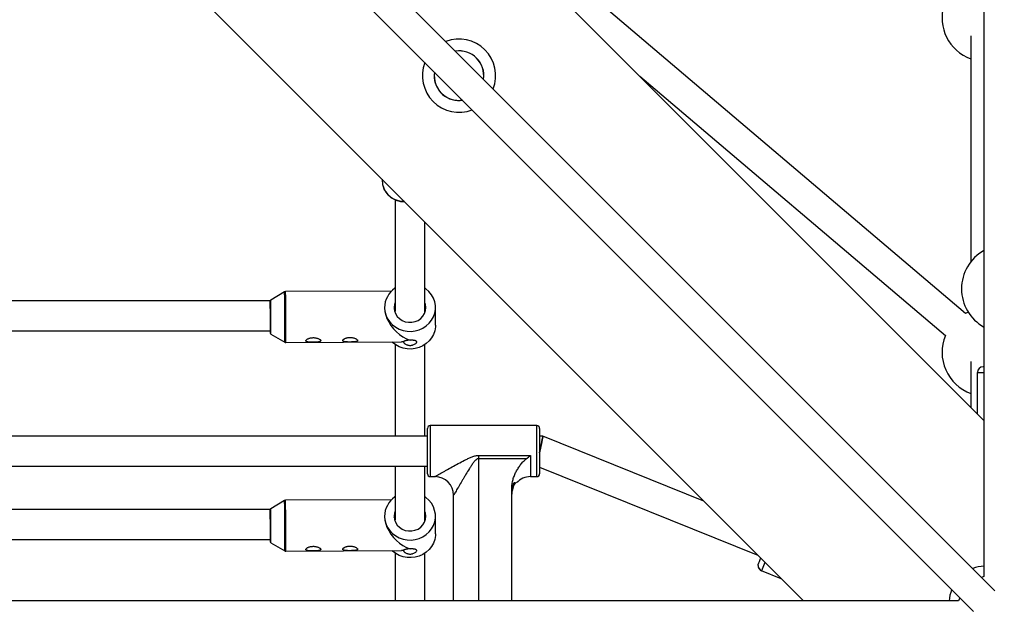
# Model space of a CAD drawing. Units: millimetres. Extents: x -1417 to 5594, y -5415 to 1596.
# Drawn here: x 2439 to 2968, y -2821 to -2499 of the extents above; entities that cross this region are included whole.
import ezdxf

# ---------------------------------------------------------------- set-up
doc = ezdxf.new("R2010")
doc.units = ezdxf.units.MM

msp = doc.modelspace()

# ---------------------------------------------------------------- linework, layer by layer
at = {"color": 7, "linetype": 'Continuous', "lineweight": 25}
for p, q in [((2956.6, -1087.46), (2956.6, -2797.48)), ((2962.48, -2805.12), (2361.89, -2204.52)), ((2350.62, -2215.88), (2950.97, -2816.23)), ((2956.6, -2713.67), (2571.66, -2328.73)), ((2474.78, -2425.6), (2859.73, -2810.55)), ((2946.67, -2656.32), (2697.05, -2444.44)), ((2771.81, -2528.88), (2935.88, -2668.15)), ((2676.66, -2541.91), (2675.42, -2542.03)), ((2633.44, -2584.26), (2633.44, -2584.84)), ((2645.43, -2596.31), (2645.49, -2596.31)), ((2581.13, -2644.71), (2573.64, -2649.12)), ((2638.59, -2644.25), (2581.64, -2644.57)), ((2573.39, -2649.59), (2299.48, -2649.59)), ((2662.09, -2662.58), (2662.09, -2653.12)), ((2299.66, -2665.59), (2573.49, -2665.59)), ((2573.74, -2667.41), (2581.29, -2671.74)), ((2581.79, -2671.87), (2643.79, -2671.52)), ((2645.01, -2671.46), (2643.79, -2671.52)), ((2956.6, -2684.95), (2956.15, -2684.95)), ((2953.15, -2710.22), (2953.15, -2687.95)), ((2716.52, -2716.47), (2659.32, -2716.47)), ((2657.82, -2722.17), (2418.02, -2722.17)), ((2719.77, -2722.17), (2718.02, -2722.17)), ((2806.23, -2757.05), (2719.77, -2722.17)), ((2685.17, -2732.51), (2713.12, -2732.51)), ((2685.17, -2732.51), (2685.17, -2810.55)), ((2418.02, -2738.17), (2657.82, -2738.17)), ((2710.89, -2734.22), (2685.17, -2734.22)), ((2659.32, -2743.87), (2661.82, -2743.87)), ((2713.12, -2743.87), (2716.52, -2743.87)), ((2718.02, -2738.72), (2835.15, -2785.97)), ((2705.09, -2747.17), (2704.29, -2747.17)), ((2671.82, -2810.55), (2671.82, -2753.87)), ((2703.12, -2810.55), (2703.12, -2749.75)), ((2581.13, -2756.68), (2573.64, -2761.1)), ((2638.59, -2756.23), (2581.63, -2756.55)), ((2573.39, -2761.56), (2403.12, -2761.56)), ((2662.09, -2774.55), (2662.09, -2765.09)), ((2403.12, -2777.56), (2573.49, -2777.56)), ((2573.74, -2779.38), (2581.28, -2783.71)), ((2581.79, -2783.84), (2643.79, -2783.5)), ((2645.01, -2783.43), (2643.79, -2783.5)), ((2835.33, -2791.56), (2835.33, -2791.57)), ((2837.21, -2794.35), (2837.21, -2794.35)), ((2847.8, -2798.62), (2837.21, -2794.35)), ((2956.6, -2797.48), (2955.34, -2797.98)), ((2942.9, -2810.55), (1232.89, -2810.55))]:
    msp.add_line(p, q, dxfattribs=at)
at = {"color": 8, "linetype": 'Continuous', "lineweight": 25}
for p, q in [((2573.4, -2649.55), (2573.39, -2649.59)), ((2953.15, -2687.95), (2956.6, -2687.95)), ((2573.39, -2761.53), (2573.39, -2761.56)), ((2839.03, -2789.85), (2837.21, -2794.35)), ((2847.8, -2798.62), (2837.21, -2794.35))]:
    msp.add_line(p, q, dxfattribs=at)
at = {"color": 7, "linetype": 'Continuous', "lineweight": 25, "flags": 128}
for points in [[(2633.44, -2584.84), (2633.62, -2586.8), (2633.7, -2587.18)], [(2634.79, -2653.19), (2634.98, -2655.25), (2635.52, -2657.24), (2636.39, -2659.13), (2637.58, -2660.87), (2639.05, -2662.4), (2640.76, -2663.7), (2642.66, -2664.72), (2644.72, -2665.44), (2646.88, -2665.84), (2649.07, -2665.91), (2651.25, -2665.65), (2653.36, -2665.06), (2655.34, -2664.17), (2657.14, -2662.99), (2658.71, -2661.55), (2660.02, -2659.89), (2661.03, -2658.06), (2661.72, -2656.11), (2662.05, -2654.07), (2662.04, -2652.01), (2661.68, -2649.98), (2660.97, -2648.03), (2659.94, -2646.21), (2658.61, -2644.57), (2657.01, -2643.15), (2656.53, -2642.8)], [(2573.47, -2665.59), (2573.48, -2665.66), (2573.48, -2666.43), (2573.49, -2666.88), (2573.49, -2666.97), (2573.5, -2666.7), (2573.5, -2666.09), (2573.49, -2665.16), (2573.49, -2663.95), (2573.48, -2662.5), (2573.48, -2660.88), (2573.47, -2659.15), (2573.46, -2657.39), (2573.45, -2655.66), (2573.44, -2654.04), (2573.43, -2652.6), (2573.42, -2651.38), (2573.41, -2650.45), (2573.4, -2649.83), (2573.4, -2649.57), (2573.4, -2649.55)], [(2573.48, -2665.59), (2573.48, -2665.79), (2573.48, -2666.45), (2573.49, -2666.75), (2573.49, -2666.68), (2573.49, -2666.24), (2573.49, -2665.45), (2573.49, -2664.35), (2573.48, -2662.99), (2573.48, -2661.41), (2573.47, -2659.7), (2573.46, -2657.93), (2573.45, -2656.17), (2573.44, -2654.5), (2573.43, -2653), (2573.42, -2651.73), (2573.41, -2650.74), (2573.41, -2650.53)], [(2634.79, -2653.19), (2634.94, -2655.06), (2635.37, -2656.99), (2636.06, -2658.93), (2637, -2660.85), (2638.18, -2662.71), (2639.57, -2664.48), (2641.13, -2666.1), (2642.85, -2667.56), (2644.67, -2668.82), (2646.58, -2669.86), (2648.52, -2670.65)], [(2640.37, -2650.63), (2640.12, -2651.5), (2639.94, -2653.16)], [(2639.94, -2653.16), (2640.14, -2654.82), (2640.7, -2656.4), (2641.6, -2657.84), (2642.79, -2659.07), (2644.24, -2660.04), (2645.86, -2660.71), (2647.6, -2661.05), (2649.38, -2661.04), (2651.12, -2660.68), (2652.74, -2660), (2654.17, -2659.01), (2655.35, -2657.76), (2656.23, -2656.32), (2656.77, -2654.73), (2656.94, -2653.07), (2656.75, -2651.41), (2656.6, -2650.86)], [(2640, -2654.02), (2640.06, -2653.62), (2640.32, -2652.69)], [(2948.19, -2655.59), (2947.78, -2655.77), (2946.67, -2656.32)], [(2662.09, -2662.58), (2662.05, -2663.53), (2661.71, -2665.57), (2661.03, -2667.53), (2660.02, -2669.36), (2658.71, -2671.01), (2657.14, -2672.45), (2655.34, -2673.63), (2653.36, -2674.52), (2651.25, -2675.11), (2649.07, -2675.37), (2646.88, -2675.3), (2644.72, -2674.9), (2642.66, -2674.18), (2640.76, -2673.16), (2639.05, -2671.86), (2638.71, -2671.55)], [(2657.82, -2730.17), (2657.82, -2728.1), (2657.82, -2726.1), (2657.82, -2724.22), (2657.82, -2722.5), (2657.82, -2721.01), (2657.82, -2719.78), (2657.82, -2718.85), (2657.82, -2718.24), (2657.82, -2717.98), (2657.82, -2717.97)], [(2718.02, -2717.97), (2718.02, -2717.98), (2718.02, -2718.24), (2718.02, -2718.85), (2718.02, -2719.78), (2718.02, -2721.01), (2718.02, -2722.5), (2718.02, -2724.22), (2718.02, -2726.1), (2718.02, -2728.1), (2718.02, -2730.17)], [(2718.02, -2731.17), (2718.22, -2730.17), (2718.49, -2728.78), (2718.75, -2727.43), (2718.99, -2726.17), (2719.22, -2725.02), (2719.41, -2724.04), (2719.56, -2723.24), (2719.68, -2722.65), (2719.75, -2722.29), (2719.77, -2722.17)], [(2719.77, -2722.17), (2719.75, -2722.29), (2719.68, -2722.65), (2719.56, -2723.24), (2719.41, -2724.04), (2719.22, -2725.02), (2718.99, -2726.17), (2718.75, -2727.43), (2718.49, -2728.78), (2718.22, -2730.17), (2718.02, -2731.18)], [(2657.82, -2742.37), (2657.82, -2742.36), (2657.82, -2742.09), (2657.82, -2741.49), (2657.82, -2740.56), (2657.82, -2739.32), (2657.82, -2737.83), (2657.82, -2736.12), (2657.82, -2734.23), (2657.82, -2732.23), (2657.82, -2730.17)], [(2718.02, -2730.17), (2718.02, -2732.23), (2718.02, -2734.23), (2718.02, -2736.12), (2718.02, -2737.83), (2718.02, -2739.32), (2718.02, -2740.56), (2718.02, -2741.49), (2718.02, -2742.09), (2718.02, -2742.36), (2718.02, -2742.37)], [(2634.79, -2765.17), (2634.98, -2767.22), (2635.52, -2769.22), (2636.39, -2771.11), (2637.58, -2772.84), (2639.04, -2774.38), (2640.75, -2775.67), (2642.66, -2776.69), (2644.72, -2777.41), (2646.88, -2777.81), (2649.07, -2777.88), (2651.25, -2777.62), (2653.36, -2777.04), (2655.34, -2776.14), (2657.14, -2774.96), (2658.71, -2773.52), (2660.02, -2771.87), (2661.03, -2770.04), (2661.71, -2768.08), (2662.05, -2766.05), (2662.04, -2763.98), (2661.67, -2761.95), (2660.97, -2760), (2659.93, -2758.18), (2658.6, -2756.54), (2657.01, -2755.12), (2656.52, -2754.77)], [(2573.47, -2777.56), (2573.47, -2777.63), (2573.48, -2778.41), (2573.49, -2778.85), (2573.49, -2778.94), (2573.49, -2778.68), (2573.49, -2778.07), (2573.49, -2777.13), (2573.49, -2775.92), (2573.48, -2774.48), (2573.47, -2772.86), (2573.46, -2771.13), (2573.45, -2769.37), (2573.44, -2767.64), (2573.43, -2766.02), (2573.42, -2764.57), (2573.41, -2763.36), (2573.41, -2762.42), (2573.4, -2761.81), (2573.39, -2761.54), (2573.39, -2761.53)], [(2573.47, -2777.56), (2573.47, -2777.77), (2573.48, -2778.42), (2573.49, -2778.72), (2573.49, -2778.65), (2573.49, -2778.21), (2573.49, -2777.43), (2573.49, -2776.33), (2573.48, -2774.96), (2573.47, -2773.39), (2573.47, -2771.68), (2573.46, -2769.9), (2573.45, -2768.15), (2573.44, -2766.48), (2573.43, -2764.98), (2573.42, -2763.7), (2573.41, -2762.72), (2573.41, -2762.5)], [(2640.36, -2762.61), (2640.12, -2763.48), (2639.94, -2765.14)], [(2639.94, -2765.14), (2640.14, -2766.8), (2640.7, -2768.38), (2641.59, -2769.82), (2642.79, -2771.05), (2644.23, -2772.02), (2645.86, -2772.69), (2647.6, -2773.03), (2649.38, -2773.02), (2651.11, -2772.66), (2652.73, -2771.97), (2654.16, -2770.98), (2655.35, -2769.74), (2656.23, -2768.29), (2656.76, -2766.7), (2656.94, -2765.04), (2656.74, -2763.39), (2656.59, -2762.84)], [(2639.99, -2765.99), (2640.06, -2765.6), (2640.32, -2764.67)], [(2634.79, -2765.17), (2634.94, -2767.04), (2635.37, -2768.96), (2636.06, -2770.91), (2637, -2772.83), (2638.18, -2774.69), (2639.56, -2776.45), (2641.13, -2778.08), (2642.84, -2779.53), (2644.67, -2780.8), (2646.58, -2781.83), (2648.52, -2782.63)], [(2662.09, -2774.55), (2662.05, -2775.51), (2661.71, -2777.54), (2661.03, -2779.5), (2660.02, -2781.33), (2658.71, -2782.99), (2657.14, -2784.42), (2655.34, -2785.6), (2653.36, -2786.5), (2651.25, -2787.08), (2649.07, -2787.34), (2646.88, -2787.27), (2644.72, -2786.87), (2642.66, -2786.15), (2640.75, -2785.13), (2639.04, -2783.84), (2638.7, -2783.53)], [(2834.42, -2785.24), (2834.31, -2785.51), (2834.27, -2785.61)], [(2834.27, -2785.61), (2834.28, -2785.57), (2834.42, -2785.24)], [(2835.33, -2791.56), (2835.39, -2791.01), (2835.55, -2790.44)], [(2943.66, -2808.92), (2942.96, -2810.42), (2942.9, -2810.55)]]:
    msp.add_lwpolyline(points, dxfattribs=at)
at = {"color": 8, "linetype": 'Continuous', "lineweight": 25, "flags": 128}
for points in [[(2645.43, -2596.31), (2645.43, -2596.27), (2645.43, -2596.25)], [(2659.32, -2716.47), (2659.32, -2716.57), (2659.32, -2717.01), (2659.32, -2717.79), (2659.32, -2718.89), (2659.32, -2720.29), (2659.32, -2721.94), (2659.32, -2723.8), (2659.32, -2725.83), (2659.32, -2727.97), (2659.32, -2730.16)], [(2716.52, -2730.16), (2716.52, -2727.97), (2716.52, -2725.83), (2716.52, -2723.8), (2716.52, -2721.94), (2716.52, -2720.29), (2716.52, -2718.89), (2716.52, -2717.79), (2716.52, -2717.01), (2716.52, -2716.57), (2716.52, -2716.47)], [(2659.32, -2730.16), (2659.32, -2732.36), (2659.32, -2734.5), (2659.32, -2736.53), (2659.32, -2738.4), (2659.32, -2740.05), (2659.32, -2741.44), (2659.32, -2742.54), (2659.32, -2743.33), (2659.32, -2743.77), (2659.32, -2743.87)], [(2713.12, -2732.51), (2713.12, -2734.69), (2713.12, -2736.75), (2713.12, -2738.63), (2713.12, -2740.28), (2713.12, -2741.66), (2713.12, -2742.72), (2713.12, -2743.45), (2713.12, -2743.82), (2713.12, -2743.87)], [(2716.52, -2743.87), (2716.52, -2743.77), (2716.52, -2743.33), (2716.52, -2742.54), (2716.52, -2741.44), (2716.52, -2740.05), (2716.52, -2738.4), (2716.52, -2736.53), (2716.52, -2734.5), (2716.52, -2732.36), (2716.52, -2730.16)]]:
    msp.add_lwpolyline(points, dxfattribs=at)
at = {"color": 7, "linetype": 'Continuous', "lineweight": 25}
for centre, radius, start, end in [((2088.21, -1942.16), 619, 225.74052, 314.25948), ((2957.6, -2497.58), 23.5, 163.1011, 249.9796), ((2674.76, -2528.7), 19.65, 339.0244, 110.9756), ((2674.76, -2528.7), 13.35, 351.8163, 98.1837), ((2674.76, -2528.7), 19.65, 159.0243, 290.9757), ((2674.76, -2528.7), 13.35, 171.8162, 272.8439), ((2968.08, -2643.07), 23.5, 119.2395, 240.7605), ((2647.37, -2653.24), 12.58, 123.9636, 179.771), ((2957.6, -2677.12), 23.5, 157.5559, 249.9796), ((2956.15, -2687.95), 3, 90, 180), ((2659.32, -2717.97), 1.5, 90, 180), ((2716.52, -2717.97), 1.5, 360, 90), ((2659.32, -2742.37), 1.5, 180, 270), ((2661.82, -2753.87), 10, 0, 90), ((2713.12, -2753.87), 10, 90, 137.9245), ((2716.52, -2742.37), 1.5, 270, 360), ((2647.37, -2765.22), 12.58, 123.9623, 179.7709), ((2838.33, -2791.57), 3, 179.9995, 248.03), ((2957.6, -2811.54), 19.65, 92.907, 110.9756), ((2964.6, -2819.58), 23.5, 197.2566, 70.0972), ((2957.6, -2811.54), 19.65, 159.0243, 177.093)]:
    msp.add_arc(centre, radius, start, end, dxfattribs=at)
at = {"color": 8, "linetype": 'Continuous', "lineweight": 25}
for centre, radius, start, end in [((2674.76, -2528.7), 13.27, 352.0828, 97.9172), ((2674.76, -2528.7), 13.27, 172.0828, 277.9172), ((2645.18, -2584.29), 11.83, 194.0923, 271.2379), ((-4.89, -2672.69), 2586.17, 0.0212, 0.62002), ((-35.26, -2672.86), 2617.05, 0.02176, 0.61945), ((911.03, -2667.57), 1662.71, 0.00549, 0.63572), ((-4.89, -2784.67), 2586.17, 0.0212, 0.62002), ((-35.27, -2784.84), 2617.05, 0.02176, 0.61945), ((911.03, -2779.54), 1662.71, 0.00549, 0.63572), ((2838.33, -2791.56), 3, 179.9995, 248.03)]:
    msp.add_arc(centre, radius, start, end, dxfattribs=at)
at = {"color": 7, "linetype": 'Continuous', "lineweight": 25}
for points, knots in [([(2949.6, -2507.23), (2949.6, -2513.4), (2949.6, -2526.79), (2949.6, -2546.13), (2949.6, -2565.52), (2949.6, -2583.92), (2949.6, -2601.34), (2949.6, -2616.39), (2949.6, -2625.19), (2949.6, -2628.83)], [0, 0, 0, 0, 0.13011, 0.282597, 0.434951, 0.587478, 0.739966, 0.89226, 1, 1, 1, 1]), ([(2633.71, -2587.25), (2633.88, -2587.86), (2634.2, -2589.04), (2635.04, -2590.66), (2636.08, -2592.1), (2637.33, -2593.35), (2638.73, -2594.4), (2640.21, -2595.2), (2641.57, -2595.72), (2642.82, -2596.05), (2644.06, -2596.26), (2644.95, -2596.29), (2645.44, -2596.31)], [0, 0, 0, 0, 0.120759, 0.232761, 0.344483, 0.455524, 0.565033, 0.670814, 0.767684, 0.835894, 0.909725, 1, 1, 1, 1]), ([(2640.43, -2595.25), (2640.43, -2596.23), (2640.43, -2610.11), (2640.43, -2630.02), (2640.43, -2649.11), (2640.43, -2655.11)], [0, 0, 0, 0, 0.049359, 0.701204, 1, 1, 1, 1]), ([(2656.43, -2655.78), (2656.43, -2648.7), (2656.43, -2632.43), (2656.43, -2616.34), (2656.43, -2607.25)], [0, 0, 0, 0, 0.435371, 1, 1, 1, 1]), ([(2581.64, -2644.59), (2581.59, -2644.58), (2581.43, -2644.57), (2581.22, -2644.64), (2581.09, -2644.74), (2581.06, -2644.77)], [0, 0, 0, 0, 0.232363, 0.777449, 1, 1, 1, 1]), ([(2573.61, -2649.14), (2573.59, -2649.16), (2573.54, -2649.19), (2573.48, -2649.27), (2573.43, -2649.35), (2573.41, -2649.42), (2573.4, -2649.47), (2573.4, -2649.49), (2573.4, -2649.51), (2573.39, -2649.54), (2573.39, -2649.55), (2573.39, -2649.58), (2573.39, -2649.59)], [0, 0, 0, 0, 0.06662, 0.16994, 0.25653, 0.324375, 0.369195, 0.405931, 0.454467, 0.545644, 0.805061, 1, 1, 1, 1]), ([(2573.65, -2667.33), (2573.66, -2667.35), (2573.68, -2667.37), (2573.71, -2667.38), (2573.73, -2667.39)], [0, 0, 0, 0, 0.485869, 1, 1, 1, 1]), ([(2599.2, -2669.78), (2599, -2669.7), (2598.8, -2669.63), (2598.36, -2669.5), (2598.14, -2669.44), (2597.67, -2669.36), (2597.43, -2669.33), (2596.94, -2669.28), (2596.69, -2669.28), (2596.19, -2669.28), (2595.95, -2669.3), (2595.47, -2669.36), (2595.22, -2669.4), (2594.76, -2669.5), (2594.54, -2669.56), (2594.12, -2669.7), (2593.92, -2669.78), (2593.54, -2669.95), (2593.38, -2670.04), (2593.08, -2670.23), (2592.94, -2670.33), (2592.73, -2670.52), (2592.65, -2670.62), (2592.57, -2670.76), (2592.55, -2670.81), (2592.53, -2670.9), (2592.52, -2670.94), (2592.53, -2671.07), (2592.57, -2671.15), (2592.69, -2671.29), (2592.78, -2671.35), (2593.02, -2671.45), (2593.16, -2671.5), (2593.47, -2671.57), (2593.65, -2671.6), (2594.03, -2671.65), (2594.24, -2671.67), (2594.67, -2671.7), (2594.9, -2671.71), (2595.37, -2671.72), (2595.61, -2671.73), (2596.1, -2671.73), (2596.35, -2671.73), (2597.09, -2671.73), (2597.59, -2671.71), (2598.28, -2671.68), (2598.5, -2671.67), (2598.93, -2671.63), (2599.13, -2671.61), (2599.5, -2671.55), (2599.67, -2671.52), (2599.97, -2671.43), (2600.1, -2671.39), (2600.26, -2671.3), (2600.31, -2671.27), (2600.39, -2671.21), (2600.43, -2671.17), (2600.51, -2671.06), (2600.53, -2670.98), (2600.52, -2670.85), (2600.51, -2670.81), (2600.48, -2670.71), (2600.45, -2670.67), (2600.35, -2670.52), (2600.26, -2670.42), (2600.03, -2670.23), (2599.89, -2670.13), (2599.57, -2669.95), (2599.39, -2669.86), (2599.2, -2669.78)], [0, 0, 0, 0, 0.03125, 0.03125, 0.0625, 0.0625, 0.09375, 0.09375, 0.125, 0.125, 0.15625, 0.15625, 0.1875, 0.1875, 0.21875, 0.21875, 0.25, 0.25, 0.28125, 0.28125, 0.3125, 0.3125, 0.34375, 0.34375, 0.359375, 0.359375, 0.375, 0.375, 0.40625, 0.40625, 0.4375, 0.4375, 0.46875, 0.46875, 0.5, 0.5, 0.53125, 0.53125, 0.5625, 0.5625, 0.59375, 0.59375, 0.625, 0.625, 0.6875, 0.6875, 0.71875, 0.71875, 0.75, 0.75, 0.78125, 0.78125, 0.8125, 0.8125, 0.828125, 0.828125, 0.84375, 0.84375, 0.875, 0.875, 0.890625, 0.890625, 0.90625, 0.90625, 0.9375, 0.9375, 0.96875, 0.96875, 1, 1, 1, 1]), ([(2618.97, -2669.67), (2618.77, -2669.59), (2618.57, -2669.51), (2618.14, -2669.39), (2617.91, -2669.33), (2617.44, -2669.25), (2617.2, -2669.21), (2616.71, -2669.17), (2616.46, -2669.17), (2615.96, -2669.17), (2615.72, -2669.19), (2615.24, -2669.25), (2615, -2669.29), (2614.53, -2669.39), (2614.31, -2669.45), (2613.89, -2669.59), (2613.69, -2669.67), (2613.32, -2669.84), (2613.15, -2669.93), (2612.85, -2670.12), (2612.72, -2670.21), (2612.5, -2670.41), (2612.42, -2670.51), (2612.34, -2670.65), (2612.32, -2670.7), (2612.3, -2670.79), (2612.29, -2670.83), (2612.3, -2670.96), (2612.34, -2671.04), (2612.46, -2671.18), (2612.56, -2671.24), (2612.79, -2671.34), (2612.93, -2671.39), (2613.24, -2671.46), (2613.42, -2671.49), (2613.81, -2671.54), (2614.01, -2671.56), (2614.45, -2671.59), (2614.67, -2671.6), (2615.14, -2671.61), (2615.38, -2671.62), (2615.87, -2671.62), (2616.12, -2671.62), (2616.86, -2671.61), (2617.36, -2671.6), (2618.05, -2671.57), (2618.27, -2671.56), (2618.7, -2671.52), (2618.9, -2671.5), (2619.27, -2671.44), (2619.44, -2671.41), (2619.75, -2671.32), (2619.88, -2671.28), (2620.03, -2671.19), (2620.08, -2671.16), (2620.16, -2671.1), (2620.2, -2671.06), (2620.28, -2670.95), (2620.3, -2670.87), (2620.29, -2670.74), (2620.28, -2670.7), (2620.25, -2670.6), (2620.22, -2670.56), (2620.13, -2670.41), (2620.03, -2670.31), (2619.8, -2670.12), (2619.66, -2670.02), (2619.34, -2669.84), (2619.16, -2669.75), (2618.97, -2669.67)], [0, 0, 0, 0, 0.03125, 0.03125, 0.0625, 0.0625, 0.09375, 0.09375, 0.125, 0.125, 0.15625, 0.15625, 0.1875, 0.1875, 0.21875, 0.21875, 0.25, 0.25, 0.28125, 0.28125, 0.3125, 0.3125, 0.34375, 0.34375, 0.359375, 0.359375, 0.375, 0.375, 0.40625, 0.40625, 0.4375, 0.4375, 0.46875, 0.46875, 0.5, 0.5, 0.53125, 0.53125, 0.5625, 0.5625, 0.59375, 0.59375, 0.625, 0.625, 0.6875, 0.6875, 0.71875, 0.71875, 0.75, 0.75, 0.78125, 0.78125, 0.8125, 0.8125, 0.828125, 0.828125, 0.84375, 0.84375, 0.875, 0.875, 0.890625, 0.890625, 0.90625, 0.90625, 0.9375, 0.9375, 0.96875, 0.96875, 1, 1, 1, 1]), ([(2581.23, -2671.69), (2581.31, -2671.74), (2581.48, -2671.85), (2581.68, -2671.86), (2581.78, -2671.86)], [0, 0, 0, 0, 0.480199, 1, 1, 1, 1]), ([(2640.43, -2672.77), (2640.43, -2673.97), (2640.43, -2688.25), (2640.43, -2704.71), (2640.43, -2720.08), (2640.43, -2722.17)], [0, 0, 0, 0, 0.073306, 0.874021, 1, 1, 1, 1]), ([(2645.01, -2671.46), (2644.99, -2671.52), (2644.98, -2671.58), (2644.99, -2671.71), (2645.01, -2671.78), (2645.09, -2672), (2645.19, -2672.15), (2645.42, -2672.38), (2645.5, -2672.46), (2645.7, -2672.61), (2645.81, -2672.69), (2646.17, -2672.9), (2646.45, -2673.03), (2646.93, -2673.2), (2647.09, -2673.24), (2647.44, -2673.32), (2647.63, -2673.36), (2647.99, -2673.4), (2648.18, -2673.42), (2648.56, -2673.43), (2648.76, -2673.42), (2649.14, -2673.39), (2649.32, -2673.36), (2649.69, -2673.3), (2649.86, -2673.25), (2650.36, -2673.1), (2650.67, -2672.98), (2651.19, -2672.7), (2651.41, -2672.54), (2651.75, -2672.23), (2651.88, -2672.07), (2652, -2671.85), (2652.03, -2671.78), (2652.06, -2671.64), (2652.06, -2671.57), (2652.03, -2671.38), (2651.96, -2671.27), (2651.79, -2671.12), (2651.72, -2671.07), (2651.56, -2670.99), (2651.47, -2670.95), (2651.26, -2670.89), (2651.15, -2670.85), (2650.9, -2670.8), (2650.76, -2670.78), (2650.47, -2670.74), (2650.31, -2670.72), (2649.99, -2670.69), (2649.82, -2670.68), (2649.46, -2670.66), (2649.28, -2670.66), (2648.9, -2670.65), (2648.71, -2670.65), (2648.52, -2670.65)], [0, 0, 0, 0, 0.03125, 0.03125, 0.0625, 0.0625, 0.125, 0.125, 0.15625, 0.15625, 0.1875, 0.1875, 0.25, 0.25, 0.28125, 0.28125, 0.3125, 0.3125, 0.34375, 0.34375, 0.375, 0.375, 0.40625, 0.40625, 0.4375, 0.4375, 0.5, 0.5, 0.5625, 0.5625, 0.625, 0.625, 0.65625, 0.65625, 0.6875, 0.6875, 0.75, 0.75, 0.78125, 0.78125, 0.8125, 0.8125, 0.84375, 0.84375, 0.875, 0.875, 0.90625, 0.90625, 0.9375, 0.9375, 0.96875, 0.96875, 1, 1, 1, 1]), ([(2648.52, -2670.65), (2648.29, -2670.65), (2648.05, -2670.66), (2647.59, -2670.69), (2647.36, -2670.71), (2646.92, -2670.77), (2646.71, -2670.8), (2646.31, -2670.88), (2646.12, -2670.93), (2645.78, -2671.02), (2645.62, -2671.07), (2645.36, -2671.16), (2645.25, -2671.21), (2645.09, -2671.3), (2645.04, -2671.34), (2644.98, -2671.41), (2644.99, -2671.43), (2645.01, -2671.46)], [0, 0, 0, 0, 0.125, 0.125, 0.25, 0.25, 0.375, 0.375, 0.5, 0.5, 0.625, 0.625, 0.75, 0.75, 0.875, 0.875, 1, 1, 1, 1]), ([(2656.43, -2722.17), (2656.43, -2719.21), (2656.43, -2702.98), (2656.43, -2686.53), (2656.43, -2673.13), (2656.43, -2672.8)], [0, 0, 0, 0, 0.178525, 0.979961, 1, 1, 1, 1]), ([(2949.6, -2682.13), (2949.6, -2683.2), (2949.6, -2689.38), (2949.6, -2697.59), (2949.6, -2704.32), (2949.6, -2706.67)], [0, 0, 0, 0, 0.119978, 0.693328, 1, 1, 1, 1]), ([(2661.82, -2743.87), (2661.82, -2743.87), (2661.91, -2743.82), (2662.16, -2743.68), (2662.26, -2743.62), (2662.49, -2743.49), (2662.62, -2743.41), (2662.92, -2743.24), (2663.08, -2743.15), (2663.42, -2742.96), (2663.6, -2742.86), (2664.17, -2742.53), (2664.58, -2742.3), (2665.45, -2741.8), (2665.92, -2741.54), (2666.87, -2741), (2667.37, -2740.72), (2668.88, -2739.87), (2669.93, -2739.28), (2672.1, -2738.08), (2673.2, -2737.47), (2675.44, -2736.25), (2676.58, -2735.65), (2678.32, -2734.76), (2678.91, -2734.47), (2680.1, -2733.91), (2680.7, -2733.64), (2681.93, -2733.16), (2682.55, -2732.94), (2683.52, -2732.69), (2683.85, -2732.63), (2684.51, -2732.53), (2684.84, -2732.51), (2685.17, -2732.51)], [0, 0, 0, 0, 0.0625, 0.0625, 0.09375, 0.09375, 0.125, 0.125, 0.15625, 0.15625, 0.1875, 0.1875, 0.25, 0.25, 0.3125, 0.3125, 0.375, 0.375, 0.5, 0.5, 0.625, 0.625, 0.75, 0.75, 0.8125, 0.8125, 0.875, 0.875, 0.9375, 0.9375, 0.96875, 0.96875, 1, 1, 1, 1]), ([(2640.43, -2738.17), (2640.43, -2744.01), (2640.43, -2753.58), (2640.43, -2763.25), (2640.43, -2767.02)], [0, 0, 0, 0, 0.610517, 1, 1, 1, 1]), ([(2656.43, -2767.76), (2656.43, -2762.87), (2656.43, -2752.95), (2656.43, -2743.14), (2656.43, -2738.17)], [0, 0, 0, 0, 0.493113, 1, 1, 1, 1]), ([(2685.17, -2734.22), (2685.01, -2734.22), (2684.86, -2734.25), (2684.56, -2734.35), (2684.42, -2734.43), (2684.15, -2734.59), (2684.03, -2734.69), (2683.79, -2734.89), (2683.68, -2734.99), (2683.35, -2735.32), (2683.15, -2735.55), (2682.76, -2736.02), (2682.57, -2736.26), (2682.02, -2737), (2681.67, -2737.51), (2680.99, -2738.52), (2680.66, -2739.03), (2679.7, -2740.56), (2679.07, -2741.58), (2678.16, -2743.09), (2677.85, -2743.59), (2677.26, -2744.59), (2676.96, -2745.09), (2676.09, -2746.56), (2675.53, -2747.52), (2674.72, -2748.89), (2674.46, -2749.33), (2673.95, -2750.2), (2673.71, -2750.62), (2673.25, -2751.41), (2673.04, -2751.78), (2672.74, -2752.29), (2672.65, -2752.45), (2672.47, -2752.76), (2672.39, -2752.9), (2672.23, -2753.16), (2672.16, -2753.28), (2672.04, -2753.49), (2671.99, -2753.57), (2671.87, -2753.79), (2671.82, -2753.87), (2671.82, -2753.87)], [0, 0, 0, 0, 0.015625, 0.015625, 0.03125, 0.03125, 0.046875, 0.046875, 0.0625, 0.0625, 0.09375, 0.09375, 0.125, 0.125, 0.1875, 0.1875, 0.25, 0.25, 0.375, 0.375, 0.4375, 0.4375, 0.5, 0.5, 0.625, 0.625, 0.6875, 0.6875, 0.75, 0.75, 0.8125, 0.8125, 0.84375, 0.84375, 0.875, 0.875, 0.90625, 0.90625, 0.9375, 0.9375, 1, 1, 1, 1]), ([(2703.12, -2749.75), (2703.12, -2748.24), (2703.35, -2746.78), (2703.85, -2744.98), (2703.96, -2744.62), (2704.21, -2743.91), (2704.34, -2743.56), (2704.76, -2742.53), (2705.07, -2741.86), (2705.76, -2740.56), (2706.14, -2739.92), (2706.94, -2738.67), (2707.37, -2738.06), (2708.28, -2736.88), (2708.76, -2736.3), (2709.52, -2735.49), (2709.77, -2735.22), (2710.31, -2734.7), (2710.59, -2734.46), (2710.89, -2734.22)], [0, 0, 0, 0, 0.25, 0.25, 0.3125, 0.3125, 0.375, 0.375, 0.5, 0.5, 0.625, 0.625, 0.75, 0.75, 0.875, 0.875, 0.9375, 0.9375, 1, 1, 1, 1]), ([(2705.09, -2747.17), (2704.77, -2747.61), (2704.49, -2748.08), (2704, -2749.05), (2703.8, -2749.56), (2703.46, -2750.6), (2703.34, -2751.14), (2703.21, -2751.95), (2703.18, -2752.22), (2703.13, -2752.77), (2703.12, -2753.04), (2703.12, -2753.31)], [0, 0, 0, 0, 0.25, 0.25, 0.5, 0.5, 0.75, 0.75, 0.875, 0.875, 1, 1, 1, 1]), ([(2703.12, -2752.29), (2703.12, -2751.4), (2703.23, -2750.52), (2703.52, -2749.24), (2703.64, -2748.81), (2703.93, -2747.97), (2704.1, -2747.56), (2704.29, -2747.17)], [0, 0, 0, 0, 0.5, 0.5, 0.75, 0.75, 1, 1, 1, 1]), ([(2704.29, -2747.17), (2704.43, -2747.17), (2704.57, -2747.17), (2704.77, -2747.17), (2704.84, -2747.17), (2704.92, -2747.17), (2704.94, -2747.17), (2704.97, -2747.17), (2705.01, -2747.17), (2705.06, -2747.17), (2705.09, -2747.17)], [0, 0, 0, 0, 0.5, 0.5, 0.75, 0.75, 0.8125, 0.8125, 0.875, 1, 1, 1, 1]), ([(2705.62, -2747.17), (2705.65, -2747.17), (2705.67, -2747.17), (2705.69, -2747.17), (2705.69, -2747.17), (2705.7, -2747.17), (2705.7, -2747.17), (2705.7, -2747.17), (2705.7, -2747.17), (2705.7, -2747.17), (2705.67, -2747.17), (2705.62, -2747.17)], [0, 0, 0, 0, 0.25, 0.25, 0.375, 0.375, 0.4375, 0.4375, 0.5, 0.5, 1, 1, 1, 1]), ([(2581.64, -2756.56), (2581.59, -2756.56), (2581.43, -2756.55), (2581.22, -2756.62), (2581.09, -2756.72), (2581.06, -2756.75)], [0, 0, 0, 0, 0.232363, 0.777449, 1, 1, 1, 1]), ([(2573.61, -2761.12), (2573.59, -2761.13), (2573.54, -2761.17), (2573.48, -2761.24), (2573.43, -2761.33), (2573.41, -2761.4), (2573.4, -2761.44), (2573.4, -2761.47), (2573.39, -2761.49), (2573.39, -2761.51), (2573.39, -2761.53), (2573.39, -2761.55), (2573.39, -2761.56)], [0, 0, 0, 0, 0.066629, 0.169962, 0.256563, 0.324417, 0.369243, 0.405984, 0.454526, 0.545715, 0.805166, 1, 1, 1, 1]), ([(2573.65, -2779.31), (2573.66, -2779.32), (2573.68, -2779.35), (2573.71, -2779.36), (2573.72, -2779.37)], [0, 0, 0, 0, 0.485869, 1, 1, 1, 1]), ([(2581.22, -2783.66), (2581.3, -2783.71), (2581.47, -2783.82), (2581.67, -2783.83), (2581.78, -2783.84)], [0, 0, 0, 0, 0.480199, 1, 1, 1, 1]), ([(2599.19, -2781.75), (2599, -2781.67), (2598.79, -2781.6), (2598.36, -2781.47), (2598.13, -2781.42), (2597.66, -2781.33), (2597.42, -2781.3), (2596.94, -2781.26), (2596.69, -2781.25), (2596.19, -2781.26), (2595.95, -2781.28), (2595.46, -2781.33), (2595.22, -2781.37), (2594.76, -2781.47), (2594.54, -2781.53), (2594.12, -2781.67), (2593.91, -2781.75), (2593.54, -2781.92), (2593.37, -2782.01), (2593.07, -2782.2), (2592.94, -2782.3), (2592.73, -2782.5), (2592.65, -2782.59), (2592.57, -2782.74), (2592.55, -2782.78), (2592.52, -2782.88), (2592.52, -2782.92), (2592.53, -2783.05), (2592.56, -2783.12), (2592.69, -2783.26), (2592.78, -2783.32), (2593.01, -2783.43), (2593.15, -2783.47), (2593.47, -2783.55), (2593.65, -2783.58), (2594.03, -2783.62), (2594.24, -2783.64), (2594.67, -2783.67), (2594.9, -2783.68), (2595.37, -2783.7), (2595.61, -2783.7), (2596.1, -2783.71), (2596.35, -2783.71), (2597.09, -2783.7), (2597.58, -2783.69), (2598.28, -2783.66), (2598.5, -2783.64), (2598.93, -2783.61), (2599.13, -2783.58), (2599.5, -2783.53), (2599.67, -2783.49), (2599.97, -2783.41), (2600.1, -2783.36), (2600.26, -2783.28), (2600.31, -2783.25), (2600.39, -2783.18), (2600.42, -2783.15), (2600.5, -2783.04), (2600.53, -2782.96), (2600.52, -2782.83), (2600.51, -2782.78), (2600.47, -2782.69), (2600.45, -2782.64), (2600.35, -2782.5), (2600.26, -2782.4), (2600.03, -2782.2), (2599.89, -2782.11), (2599.57, -2781.92), (2599.39, -2781.83), (2599.19, -2781.75)], [0, 0, 0, 0, 0.03125, 0.03125, 0.0625, 0.0625, 0.09375, 0.09375, 0.125, 0.125, 0.15625, 0.15625, 0.1875, 0.1875, 0.21875, 0.21875, 0.25, 0.25, 0.28125, 0.28125, 0.3125, 0.3125, 0.34375, 0.34375, 0.359375, 0.359375, 0.375, 0.375, 0.40625, 0.40625, 0.4375, 0.4375, 0.46875, 0.46875, 0.5, 0.5, 0.53125, 0.53125, 0.5625, 0.5625, 0.59375, 0.59375, 0.625, 0.625, 0.6875, 0.6875, 0.71875, 0.71875, 0.75, 0.75, 0.78125, 0.78125, 0.8125, 0.8125, 0.828125, 0.828125, 0.84375, 0.84375, 0.875, 0.875, 0.890625, 0.890625, 0.90625, 0.90625, 0.9375, 0.9375, 0.96875, 0.96875, 1, 1, 1, 1]), ([(2618.96, -2781.64), (2618.77, -2781.56), (2618.57, -2781.49), (2618.13, -2781.36), (2617.91, -2781.31), (2617.43, -2781.22), (2617.19, -2781.19), (2616.71, -2781.15), (2616.46, -2781.14), (2615.96, -2781.15), (2615.72, -2781.17), (2615.23, -2781.22), (2614.99, -2781.26), (2614.53, -2781.36), (2614.31, -2781.42), (2613.89, -2781.56), (2613.68, -2781.64), (2613.31, -2781.81), (2613.14, -2781.9), (2612.85, -2782.09), (2612.71, -2782.19), (2612.5, -2782.39), (2612.42, -2782.48), (2612.34, -2782.63), (2612.32, -2782.67), (2612.3, -2782.77), (2612.29, -2782.81), (2612.3, -2782.94), (2612.33, -2783.01), (2612.46, -2783.15), (2612.55, -2783.21), (2612.78, -2783.32), (2612.92, -2783.36), (2613.24, -2783.44), (2613.42, -2783.47), (2613.8, -2783.51), (2614.01, -2783.53), (2614.44, -2783.56), (2614.67, -2783.57), (2615.14, -2783.59), (2615.38, -2783.59), (2615.87, -2783.6), (2616.12, -2783.6), (2616.86, -2783.59), (2617.36, -2783.58), (2618.05, -2783.55), (2618.27, -2783.53), (2618.7, -2783.5), (2618.9, -2783.47), (2619.27, -2783.42), (2619.44, -2783.38), (2619.74, -2783.3), (2619.87, -2783.25), (2620.03, -2783.17), (2620.08, -2783.14), (2620.16, -2783.07), (2620.19, -2783.04), (2620.27, -2782.93), (2620.3, -2782.85), (2620.29, -2782.72), (2620.28, -2782.67), (2620.24, -2782.58), (2620.22, -2782.53), (2620.12, -2782.39), (2620.03, -2782.29), (2619.8, -2782.09), (2619.66, -2782), (2619.34, -2781.81), (2619.16, -2781.72), (2618.96, -2781.64)], [0, 0, 0, 0, 0.03125, 0.03125, 0.0625, 0.0625, 0.09375, 0.09375, 0.125, 0.125, 0.15625, 0.15625, 0.1875, 0.1875, 0.21875, 0.21875, 0.25, 0.25, 0.28125, 0.28125, 0.3125, 0.3125, 0.34375, 0.34375, 0.359375, 0.359375, 0.375, 0.375, 0.40625, 0.40625, 0.4375, 0.4375, 0.46875, 0.46875, 0.5, 0.5, 0.53125, 0.53125, 0.5625, 0.5625, 0.59375, 0.59375, 0.625, 0.625, 0.6875, 0.6875, 0.71875, 0.71875, 0.75, 0.75, 0.78125, 0.78125, 0.8125, 0.8125, 0.828125, 0.828125, 0.84375, 0.84375, 0.875, 0.875, 0.890625, 0.890625, 0.90625, 0.90625, 0.9375, 0.9375, 0.96875, 0.96875, 1, 1, 1, 1]), ([(2640.43, -2784.75), (2640.43, -2788.45), (2640.43, -2797), (2640.43, -2805.64), (2640.43, -2810.55)], [0, 0, 0, 0, 0.4325205, 1, 1, 1, 1]), ([(2645.01, -2783.43), (2644.99, -2783.49), (2644.98, -2783.55), (2644.99, -2783.69), (2645, -2783.76), (2645.09, -2783.98), (2645.19, -2784.13), (2645.41, -2784.36), (2645.5, -2784.44), (2645.7, -2784.59), (2645.81, -2784.66), (2646.16, -2784.87), (2646.45, -2785.01), (2646.92, -2785.17), (2647.09, -2785.22), (2647.44, -2785.3), (2647.62, -2785.33), (2647.99, -2785.38), (2648.18, -2785.39), (2648.56, -2785.4), (2648.76, -2785.4), (2649.13, -2785.36), (2649.32, -2785.34), (2649.68, -2785.27), (2649.86, -2785.23), (2650.36, -2785.08), (2650.67, -2784.95), (2651.19, -2784.67), (2651.41, -2784.51), (2651.75, -2784.2), (2651.88, -2784.05), (2652, -2783.82), (2652.02, -2783.75), (2652.05, -2783.61), (2652.06, -2783.54), (2652.03, -2783.35), (2651.96, -2783.24), (2651.79, -2783.09), (2651.72, -2783.05), (2651.56, -2782.97), (2651.47, -2782.93), (2651.26, -2782.86), (2651.14, -2782.83), (2650.89, -2782.78), (2650.76, -2782.75), (2650.47, -2782.71), (2650.31, -2782.7), (2649.98, -2782.67), (2649.81, -2782.66), (2649.46, -2782.64), (2649.28, -2782.63), (2648.9, -2782.63), (2648.71, -2782.62), (2648.52, -2782.63)], [0, 0, 0, 0, 0.03125, 0.03125, 0.0625, 0.0625, 0.125, 0.125, 0.15625, 0.15625, 0.1875, 0.1875, 0.25, 0.25, 0.28125, 0.28125, 0.3125, 0.3125, 0.34375, 0.34375, 0.375, 0.375, 0.40625, 0.40625, 0.4375, 0.4375, 0.5, 0.5, 0.5625, 0.5625, 0.625, 0.625, 0.65625, 0.65625, 0.6875, 0.6875, 0.75, 0.75, 0.78125, 0.78125, 0.8125, 0.8125, 0.84375, 0.84375, 0.875, 0.875, 0.90625, 0.90625, 0.9375, 0.9375, 0.96875, 0.96875, 1, 1, 1, 1]), ([(2648.52, -2782.63), (2648.29, -2782.63), (2648.05, -2782.64), (2647.59, -2782.67), (2647.36, -2782.69), (2646.92, -2782.75), (2646.71, -2782.78), (2646.3, -2782.86), (2646.12, -2782.9), (2645.78, -2782.99), (2645.62, -2783.04), (2645.36, -2783.14), (2645.25, -2783.18), (2645.09, -2783.27), (2645.03, -2783.31), (2644.98, -2783.38), (2644.98, -2783.41), (2645.01, -2783.43)], [0, 0, 0, 0, 0.125, 0.125, 0.25, 0.25, 0.375, 0.375, 0.5, 0.5, 0.625, 0.625, 0.75, 0.75, 0.875, 0.875, 1, 1, 1, 1]), ([(2656.43, -2810.55), (2656.43, -2804.76), (2656.43, -2796.13), (2656.43, -2787.59), (2656.43, -2784.78)], [0, 0, 0, 0, 0.670773, 1, 1, 1, 1]), ([(2836.72, -2787.54), (2836.66, -2787.7), (2836.41, -2788.3), (2836.09, -2789.11), (2835.66, -2790.16), (2835.6, -2790.33), (2835.55, -2790.44)], [0, 0, 0, 0, 0.082314, 0.323921, 0.560507, 1, 1, 1, 1])]:
    msp.add_open_spline(points, degree=3, knots=knots, dxfattribs=at)
msp.add_open_spline([(2710.89, -2734.22), (2711.63, -2733.64), (2712.37, -2733.07), (2713.12, -2732.51)], degree=3, dxfattribs=at)

doc.saveas('drawing.dxf')
